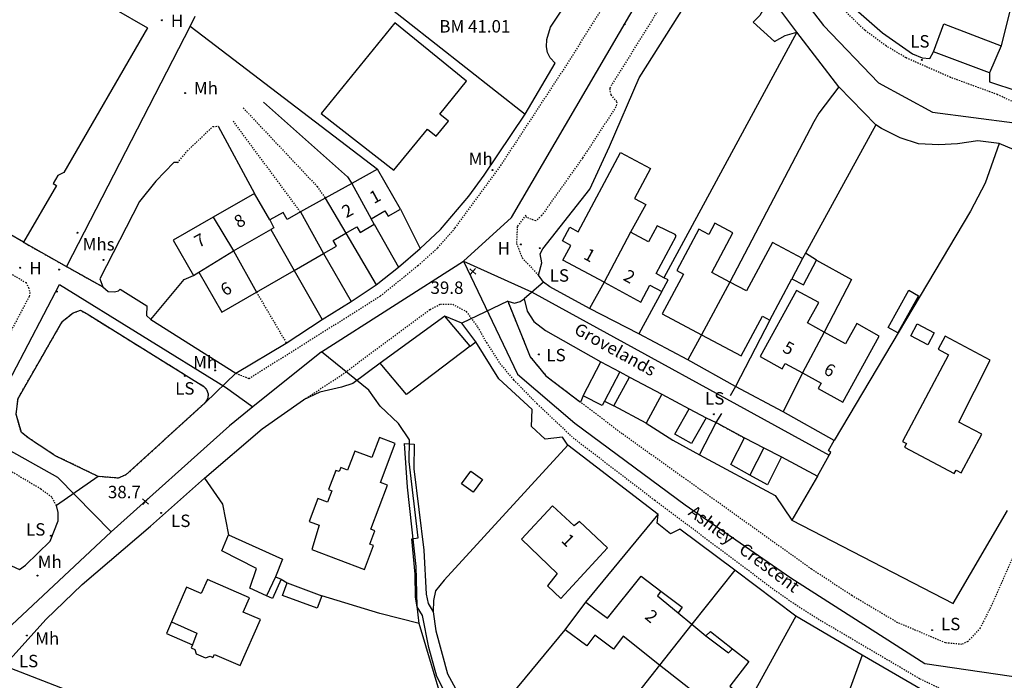
# Model space of a CAD drawing. Extents: x 204406 to 604750, y 241693 to 839541.
# Drawn here: x 604409 to 604567, y 741845 to 741952 of the extents above; entities that cross this region are included whole.
import ezdxf

# ---------------------------------------------------------------- set-up
doc = ezdxf.new("R2010")
doc.units = 0
doc.header["$LTSCALE"] = 2
doc.header["$MEASUREMENT"] = 0
doc.linetypes.add('120278 - X - OS Map$0$3036-16$0$PECK', pattern=[0.2, 0.1, -0.1])
doc.layers.get('0').update_dxf_attribs({"linetype": 'CONTINUOUS'})
for name, color, linetype in [('120278 - X - OS Map$0$3036-16$0$BLD_INN_W', 252, 'CONTINUOUS'), ('120278 - X - OS Map$0$3036-16$0$BLD_OTL_P', 252, 'CONTINUOUS'), ('120278 - X - OS Map$0$3036-16$0$BLD_OTL_S', 252, 'CONTINUOUS'), ('120278 - X - OS Map$0$3036-16$0$GEN_LIN_D', 252, 'CONTINUOUS'), ('120278 - X - OS Map$0$3036-16$0$GEN_PCK_D', 252, '120278 - X - OS Map$0$3036-16$0$PECK'), ('120278 - X - OS Map$0$3036-16$0$HT_CTRL', 252, 'CONTINUOUS'), ('120278 - X - OS Map$0$3036-16$0$OTHER_SYM', 252, 'CONTINUOUS'), ('120278 - X - OS Map$0$3036-16$0$POLE_SYMB', 252, 'CONTINUOUS'), ('120278 - X - OS Map$0$3036-16$0$ROADS', 252, 'CONTINUOUS'), ('120278 - X - OS Map$0$3036-16$0$ROADS_CTR', 252, 'CONTINUOUS'), ('120278 - X - OS Map$0$3036-16$0$ROADS_PCK', 252, '120278 - X - OS Map$0$3036-16$0$PECK'), ('120278 - X - OS Map$0$3036-16$0$TOWNLAND', 252, 'CONTINUOUS'), ('120278 - X - OS Map$0$3036-16$0$WATER_FTR', 252, 'CONTINUOUS'), ('120278 - X - OS Map$0$TITLEBLOCK', 252, 'CONTINUOUS'), ('CST_Xref', 7, 'CONTINUOUS')]:
    doc.layers.add(name, color=color, linetype=linetype)
doc.styles.add('120278 - X - OS Map$0$3036-16$0$STANDARD', font='simplex')

# ---------------------------------------------------------------- blocks, each defined once
blk = doc.blocks.new('120278 - X - OS Map$0$3036-16$0$13', base_point=(160450.170478, 242323.105036))
blk.add_circle((160450.170478, 242323.105036), 0.187958)
blk = doc.blocks.new('120278 - X - OS Map$0$3036-16$0$35', base_point=(150.27109, 306.896499))
for p, q in [((151.914023, 306.896499), (148.62816, 306.896499)), ((150.27109, 308.539432), (150.27109, 305.253567))]:
    blk.add_line(p, q)
blk = doc.blocks.new('120278 - X - OS Map$0$3036-16')
at = {"layer": '120278 - X - OS Map$0$3036-16$0$BLD_INN_W'}
for p, q in [((604462.403, 741925.248), (604465.505, 741919.558)), ((604458.109, 741922.865), (604461.467, 741917.23)), ((604454.114, 741920.647), (604457.87, 741913.975)), ((604440.085, 741919.809), (604443.335, 741914.362)), ((604443.335, 741914.362), (604449.374, 741917.81)), ((604449.374, 741917.81), (604453.124, 741911.239)), ((604507.295, 741917.389), (604503.026, 741909.33)), ((604437.759, 741910.959), (604443.335, 741914.362)), ((604443.335, 741914.362), (604447.045, 741907.736)), ((604534.99, 741913.157), (604533.265, 741909.89)), ((604523.31, 741909.342), (604518.74, 741900.843)), ((604481.477, 741899.023), (604477.364, 741903.882)), ((604538.499, 741901.295), (604534.98, 741894.742)), ((604528.737, 741882.681), (604526.521, 741878.248)), ((604450.121, 741861.878), (604448.662, 741858.847)), ((604517.176, 741854.241), (604511.983, 741847.679))]:
    blk.add_line(p, q, dxfattribs=at)
for points in [[(604449.202, 741919.358), (604449.855, 741918.088), (604449.374, 741917.81)], [(604512.199, 741859.579), (604511.63, 741858.823), (604514.952, 741856.094)], [(604433.371, 741854.655), (604437.458, 741852.81), (604436.767, 741850.928)], [(604519.435, 741852.362), (604523.079, 741849.64), (604523.694, 741850.299)]]:
    blk.add_lwpolyline(points, dxfattribs=at)
at = {"layer": '120278 - X - OS Map$0$3036-16$0$BLD_OTL_P'}
for points in [[(604512.199, 741859.579), (604515.6, 741857.022), (604514.952, 741856.094)], [(604433.371, 741854.655), (604432.548, 741852.773), (604436.767, 741850.928)], [(604519.435, 741852.362), (604520.158, 741853.057), (604523.694, 741850.299)]]:
    blk.add_lwpolyline(points, dxfattribs=at)
at = {"layer": '120278 - X - OS Map$0$3036-16$0$BLD_OTL_S'}
for p, q in [((604565.129, 741943.035), (604556.095, 741946.435)), ((604566.984, 741947.408), (604565.129, 741943.035)), ((604466.516, 741927.532), (604462.403, 741925.248)), ((604470.225, 741921.096), (604466.516, 741927.532)), ((604462.403, 741925.248), (604458.109, 741922.865)), ((604462.403, 741925.248), (604465.505, 741919.558)), ((604446.733, 741923.641), (604440.085, 741919.809)), ((604449.202, 741919.358), (604446.733, 741923.641)), ((604458.109, 741922.865), (604454.114, 741920.647)), ((604458.109, 741922.865), (604461.467, 741917.23)), ((604454.114, 741920.647), (604457.87, 741913.975)), ((604440.085, 741919.809), (604443.335, 741914.362)), ((604466.016, 741918.67), (604465.505, 741919.558)), ((604443.335, 741914.362), (604449.374, 741917.81)), ((604449.374, 741917.81), (604453.124, 741911.239)), ((604507.295, 741917.389), (604503.026, 741909.33)), ((604409.527, 741915.758), (604407.108, 741917.185)), ((604437.759, 741910.959), (604443.335, 741914.362)), ((604443.335, 741914.362), (604447.045, 741907.736)), ((604453.124, 741911.239), (604457.87, 741913.975)), ((604534.99, 741913.157), (604533.265, 741909.89)), ((604535.447, 741913.988), (604534.99, 741913.157)), ((604537.256, 741912.899), (604535.447, 741913.988)), ((604447.045, 741907.736), (604453.124, 741911.239)), ((604436.884, 741910.415), (604437.759, 741910.959)), ((604529.724, 741903.237), (604533.265, 741909.89)), ((604523.31, 741909.342), (604518.74, 741900.843)), ((604477.364, 741903.882), (604466.948, 741896.284)), ((604480.105, 741902.745), (604477.364, 741903.882)), ((604481.477, 741899.023), (604477.364, 741903.882)), ((604482.395, 741899.715), (604480.105, 741902.745)), ((604538.499, 741901.295), (604534.98, 741894.742)), ((604481.477, 741899.023), (604482.395, 741899.715)), ((604499.661, 741891.057), (604502.489, 741896.497)), ((604502.489, 741896.497), (604505.555, 741894.903)), ((604505.555, 741894.903), (604503.1, 741890.18)), ((604504.599, 741889.436), (604507.137, 741894.03)), ((604507.137, 741894.03), (604512.346, 741891.3)), ((604512.346, 741891.3), (604509.794, 741886.636)), ((604509.794, 741886.636), (604504.599, 741889.436)), ((604516.743, 741888.959), (604519.452, 741887.474)), ((604525.629, 741884.257), (604528.737, 741882.681)), ((604528.737, 741882.681), (604531.63, 741881.215)), ((604450.121, 741861.878), (604451.003, 741861.486)), ((604452.015, 741860.91), (604457.584, 741858.848)), ((604496.788, 741853.339), (604500.105, 741857.797)), ((604514.952, 741856.094), (604517.176, 741854.241)), ((604517.176, 741854.241), (604511.983, 741847.679)), ((604517.176, 741854.241), (604519.435, 741852.362))]:
    blk.add_line(p, q, dxfattribs=at)
for points in [[(604418.673, 741956.574), (604429.511, 741950.304), (604416.034, 741927.005), (604415.06, 741926.542), (604414.299, 741925.228), (604414.828, 741924.922), (604409.527, 741915.758)], [(604469.348, 741951.113), (604457.452, 741936.528), (604469.175, 741927.377), (604474.585, 741934.009), (604476.002, 741932.854), (604477.972, 741935.268), (604476.554, 741936.424), (604480.87, 741941.716), (604469.348, 741951.113)], [(604556.095, 741946.435), (604557.735, 741950.937), (604566.984, 741947.408)], [(604503.026, 741909.33), (604496.385, 741912.887), (604497.657, 741915.261), (604496.327, 741915.973), (604497.51, 741918.183), (604498.841, 741917.47), (604505.682, 741930.246), (604510.531, 741927.65), (604507.933, 741922.804), (604509.768, 741921.867), (604507.295, 741917.389)], [(604454.114, 741920.647), (604451.969, 741919.457), (604451.322, 741920.579), (604449.202, 741919.358)], [(604465.505, 741919.558), (604467.724, 741920.836), (604468.236, 741919.949), (604470.225, 741921.096)], [(604440.085, 741919.809), (604433.641, 741916.094), (604436.884, 741910.415)], [(604449.202, 741919.358), (604449.855, 741918.088), (604449.374, 741917.81)], [(604461.467, 741917.23), (604463.234, 741918.249), (604463.746, 741917.361), (604466.016, 741918.67)], [(604512.679, 741910.057), (604511.426, 741910.729), (604514.663, 741916.772), (604514.486, 741917.008), (604511.579, 741918.424), (604510.193, 741915.836), (604507.295, 741917.389)], [(604523.31, 741909.342), (604520.385, 741910.897), (604523.79, 741917.293), (604520.87, 741918.847), (604519.892, 741917.01), (604518.306, 741917.855), (604514.763, 741911.201), (604515.823, 741910.637), (604512.405, 741904.217), (604518.74, 741900.843)], [(604457.87, 741913.975), (604459.927, 741915.161), (604459.416, 741916.048), (604461.467, 741917.23)], [(604534.99, 741913.157), (604530.141, 741915.738), (604525.979, 741907.919), (604523.31, 741909.342)], [(604533.265, 741909.89), (604535.127, 741908.9), (604537.256, 741912.899)], [(604437.759, 741910.959), (604441.468, 741904.522), (604447.045, 741907.736)], [(604512.324, 741907.819), (604513.335, 741909.707), (604512.679, 741910.057)], [(604503.026, 741909.33), (604508.972, 741906.145), (604510.415, 741908.842), (604512.324, 741907.819)], [(604538.499, 741901.295), (604535.8, 741902.781), (604537.594, 741906.042), (604534.018, 741908.011), (604528.153, 741897.353), (604531.73, 741895.385), (604532.214, 741896.264), (604534.98, 741894.742)], [(604548.796, 741902.059), (604552.102, 741908.026), (604553.661, 741907.162), (604550.355, 741901.195), (604548.796, 741902.059)], [(604518.74, 741900.843), (604525.112, 741897.452), (604528.529, 741903.873), (604529.724, 741903.237)], [(604534.98, 741894.742), (604537.979, 741893.091), (604537.495, 741892.212), (604541.493, 741890.013), (604547.358, 741900.669), (604543.722, 741902.671), (604541.926, 741899.409), (604538.499, 741901.295)], [(604553.466, 741902.655), (604556.195, 741901.182), (604555.148, 741899.242), (604552.418, 741900.714), (604553.466, 741902.655)], [(604558.491, 741897.641), (604551.069, 741883.693), (604551.73, 741883.341), (604551.421, 741882.76), (604559.423, 741878.502), (604559.731, 741879.084), (604560.563, 741878.641), (604563.873, 741884.86), (604560.192, 741886.818), (604565.192, 741896.801), (604557.954, 741900.652), (604556.823, 741898.528), (604558.491, 741897.641)], [(604481.477, 741899.023), (604471.198, 741891.261), (604466.948, 741896.284)], [(604503.1, 741890.18), (604502.727, 741889.462), (604499.661, 741891.057)], [(604519.452, 741887.474), (604517.12, 741883.353), (604514.431, 741884.875), (604516.743, 741888.959)], [(604455.952, 741866.269), (604464.427, 741863.071), (604465.875, 741866.907), (604465.29, 741867.128), (604466.113, 741869.308), (604465.472, 741869.55), (604468.15, 741876.647), (604467.039, 741877.066), (604469.412, 741883.353), (604466.848, 741884.321), (604465.632, 741881.1), (604462.891, 741882.135), (604461.734, 741879.068), (604460.623, 741879.487), (604460.373, 741878.823), (604459.824, 741879.03), (604458.652, 741875.924), (604459.2, 741875.717), (604458.511, 741873.893), (604456.945, 741874.484), (604455.555, 741870.802), (604457.122, 741870.211), (604455.952, 741866.269)], [(604526.521, 741878.248), (604523.449, 741879.957), (604525.629, 741884.257)], [(604531.63, 741881.215), (604529.333, 741876.684), (604526.521, 741878.248)], [(604481.596, 741878.921), (604483.445, 741877.549), (604481.928, 741875.505), (604480.079, 741876.879), (604481.596, 741878.921)], [(604494.71, 741873.315), (604489.741, 741867.924), (604495.47, 741862.392), (604493.919, 741860.44), (604496.068, 741858.389), (604503.593, 741866.527), (604499.056, 741870.772), (604498.212, 741870.097), (604494.71, 741873.315)], [(604448.662, 741858.847), (604445.96, 741860.051), (604447.066, 741863.24), (604441.483, 741866.092), (604442.567, 741868.622)], [(604442.567, 741868.622), (604451.266, 741864.746), (604450.121, 741861.878)], [(604500.105, 741857.797), (604503.584, 741855.208), (604509.007, 741861.978), (604512.199, 741859.579)], [(604436.767, 741850.928), (604436.551, 741850.428), (604437.128, 741850.176), (604437.352, 741849.473), (604438.844, 741848.821), (604439.601, 741849.094), (604440.045, 741848.899), (604440.264, 741849.398), (604444.425, 741847.578), (604447.676, 741855.008), (604444.919, 741856.213), (604445.915, 741858.489), (604439.142, 741861.451), (604438.147, 741859.176), (604435.797, 741860.204), (604433.371, 741854.655)], [(604451.003, 741861.486), (604449.633, 741858.414), (604448.662, 741858.847)], [(604457.584, 741858.848), (604456.834, 741856.824), (604451.239, 741858.897), (604452.015, 741860.91)], [(604511.983, 741847.679), (604506.114, 741852.313), (604504.571, 741850.24), (604501.556, 741852.485), (604500.266, 741850.751), (604496.788, 741853.339)], [(604523.694, 741850.299), (604526.332, 741848.243), (604523.29, 741844.26), (604526.297, 741841.883)], [(604522.902, 741835.541), (604519.412, 741838.139), (604521.134, 741840.453), (604511.983, 741847.679)]]:
    blk.add_lwpolyline(points, dxfattribs=at)
at = {"layer": '120278 - X - OS Map$0$3036-16$0$GEN_LIN_D'}
for p, q in [((604574.477, 741978.091), (604566.984, 741947.408)), ((604465.176, 741956.207), (604490.312, 741936.394)), ((604437.134, 741952.115), (604436.347, 741950.599)), ((604436.347, 741950.599), (604416.462, 741911.862)), ((604436.347, 741950.599), (604466.516, 741927.532)), ((604534.102, 741949.623), (604512.679, 741910.057)), ((604540.836, 741940.828), (604534.102, 741949.623)), ((604546.824, 741934.696), (604540.836, 741940.828)), ((604440.902, 741934.456), (604446.733, 741923.641)), ((604546.824, 741934.696), (604535.447, 741913.988)), ((604569.063, 741930.679), (604566.648, 741931.651)), ((604470.225, 741921.096), (604473.437, 741914.743)), ((604466.016, 741918.67), (604469.902, 741911.761)), ((604461.467, 741917.23), (604466.327, 741908.921)), ((604469.902, 741911.761), (604473.437, 741914.743)), ((604457.87, 741913.975), (604462.313, 741906.221)), ((604453.124, 741911.239), (604457.637, 741903.346)), ((604466.327, 741908.921), (604469.902, 741911.761)), ((604493.261, 741909.334), (604492.495, 741910.442)), ((604462.313, 741906.221), (604466.327, 741908.921)), ((604503.026, 741909.33), (604500.686, 741905.1)), ((604512.324, 741907.819), (604508.646, 741901.017)), ((604457.637, 741903.346), (604462.313, 741906.221)), ((604508.646, 741901.017), (604500.686, 741905.1)), ((604430.059, 741903.342), (604443.751, 741894.659)), ((604451.857, 741899.537), (604457.637, 741903.346)), ((604529.724, 741903.237), (604524.181, 741892.555)), ((604516.523, 741896.815), (604508.646, 741901.017)), ((604518.74, 741900.843), (604516.523, 741896.815)), ((604443.751, 741894.659), (604451.857, 741899.537)), ((604524.181, 741892.555), (604516.523, 741896.815)), ((604505.555, 741894.903), (604507.137, 741894.03)), ((604534.98, 741894.742), (604531.86, 741888.474)), ((604524.181, 741892.555), (604523.312, 741891.019)), ((604531.86, 741888.474), (604524.181, 741892.555)), ((604512.346, 741891.3), (604516.743, 741888.959)), ((604503.1, 741890.18), (604504.599, 741889.436)), ((604519.452, 741887.474), (604521.09, 741886.731)), ((604521.09, 741886.731), (604522.018, 741888.166)), ((604540.115, 741883.851), (604531.86, 741888.474)), ((604518.382, 741881.546), (604521.09, 741886.731)), ((604511.732, 741871.941), (604497.219, 741883.089)), ((604531.63, 741881.215), (604537.384, 741878.105)), ((604537.384, 741878.105), (604539.307, 741881.463)), ((604537.384, 741878.105), (604533.247, 741871.027)), ((604500.105, 741857.797), (604511.732, 741871.941)), ((604524.064, 741862.936), (604517.176, 741854.241)), ((604533.906, 741855.563), (604524.064, 741862.936)), ((604451.003, 741861.486), (604452.015, 741860.91)), ((604533.906, 741855.563), (604527.164, 741843.258)), ((604544.593, 741849.246), (604533.906, 741855.563)), ((604483.55, 741837.428), (604496.788, 741853.339)), ((604544.593, 741849.246), (604540.742, 741838.773)), ((604555.958, 741842.687), (604544.593, 741849.246)), ((604511.983, 741847.679), (604494.204, 741825.172)), ((604515.901, 741805.317), (604406.402, 741847.536))]:
    blk.add_line(p, q, dxfattribs=at)
for points in [[(604530.058, 741973.321), (604534.589, 741964.377), (604536.911, 741960.943), (604541.857, 741954.817), (604547.867, 741949.524), (604552.709, 741946.116), (604554.245, 741945.489), (604555.485, 741945.362), (604556.095, 741946.435)], [(604492.495, 741910.442), (604492.985, 741912.44), (604492.733, 741913.901), (604493.157, 741914.719), (604500.724, 741924.306), (604503.924, 741931.194), (604508.707, 741942.241), (604516.196, 741954.107), (604518.021, 741955.237), (604520.319, 741956.09)], [(604490.312, 741936.394), (604495.136, 741944.629), (604494.361, 741945.498), (604493.936, 741946.332), (604493.733, 741947.246), (604493.815, 741948.436), (604494.406, 741950.393), (604497.168, 741954.578)], [(604528.696, 741953.929), (604528.521, 741953.064), (604528.132, 741952.272), (604527.041, 741951.226), (604530.453, 741948.101), (604532.18, 741949.095), (604534.102, 741949.623)], [(604565.129, 741943.035), (604565.124, 741941.628), (604569.656, 741940.084), (604572.589, 741938.848), (604577.733, 741935.88), (604586.979, 741929.749)], [(604540.836, 741940.828), (604537.614, 741936.545), (604536.826, 741935.189), (604523.31, 741909.342)], [(604448.182, 741938.357), (604461.698, 741926.285), (604462.403, 741925.248)], [(604473.437, 741914.743), (604476.674, 741917.826), (604481.242, 741923.182), (604483.74, 741926.549), (604490.312, 741936.394)], [(604566.648, 741931.651), (604563.25, 741932.129), (604559.968, 741931.627), (604556.926, 741931.483), (604553.647, 741931.62), (604550.693, 741932.595), (604547.72, 741934.071), (604546.824, 741934.696)], [(604566.648, 741931.651), (604564.415, 741925.303), (604562.07, 741920.755), (604540.115, 741883.851)], [(604434.35, 741928.59), (604433.73, 741928.593), (604430.835, 741925.588), (604428.217, 741922.322), (604421.832, 741909.876), (604422.325, 741908.593)], [(604537.256, 741912.899), (604542.892, 741909.796), (604538.499, 741901.295)], [(604430.059, 741903.342), (604435.399, 741909.777), (604436.884, 741910.415)], [(604422.325, 741908.593), (604423.14, 741907.848), (604424.2, 741907.783), (604424.841, 741907.939), (604425.123, 741908.238), (604429.369, 741905.556), (604429.34, 741903.956), (604430.059, 741903.342)], [(604500.686, 741905.1), (604494.285, 741908.613), (604493.261, 741909.334)], [(604487.513, 741906.268), (604488.611, 741905.942), (604489.493, 741906.218), (604490.136, 741906.672)], [(604490.136, 741906.672), (604490.665, 741904.692), (604491.715, 741902.986), (604493.608, 741901.576), (604502.489, 741896.497)], [(604497.219, 741883.089), (604496.331, 741884.401), (604493.543, 741884.078), (604491.349, 741886.116), (604491.462, 741888.823), (604486.073, 741893.796), (604482.395, 741899.715)], [(604466.948, 741896.284), (604462.552, 741893.046), (604460.722, 741892.421), (604457.243, 741891.625), (604454.635, 741890.385)], [(604438.682, 741877.786), (604447.984, 741885.697), (604454.635, 741890.385)], [(604509.794, 741886.636), (604514.114, 741883.868), (604518.382, 741881.546)], [(604497.219, 741883.089), (604477.255, 741861.322), (604475.887, 741859.609), (604475.579, 741858.091), (604475.489, 741856.251)], [(604539.307, 741881.463), (604539.565, 741881.913), (604539.187, 741882.235), (604540.115, 741883.851)], [(604518.382, 741881.546), (604530.588, 741874.961), (604533.247, 741871.027)], [(604406.402, 741847.536), (604413.121, 741855.021), (604418.971, 741860.65), (604429.981, 741870.031), (604438.682, 741877.786)], [(604438.682, 741877.786), (604441.6, 741873.591), (604442.567, 741868.622)], [(604524.064, 741862.936), (604515.239, 741869.582), (604513.735, 741868.809), (604511.584, 741870.501), (604511.732, 741871.941)], [(604533.247, 741871.027), (604559.256, 741857.569), (604567.996, 741872.563)], [(604473.259, 741854.364), (604466.908, 741855.976), (604457.584, 741858.848)], [(604475.489, 741856.251), (604475.933, 741853.169), (604477.836, 741846.239), (604479.441, 741843.31), (604483.55, 741837.428)], [(604485.77, 741826.277), (604479.704, 741836.349), (604477.823, 741840.059), (604476.639, 741843.045), (604473.259, 741854.364)]]:
    blk.add_lwpolyline(points, dxfattribs=at)
at = {"layer": '120278 - X - OS Map$0$3036-16$0$GEN_PCK_D'}
for p, q in [((604454.114, 741920.647), (604443.306, 741935.302)), ((604409.527, 741915.758), (604416.462, 741911.862)), ((604416.462, 741911.862), (604422.325, 741908.593)), ((604447.045, 741907.736), (604451.857, 741899.537)), ((604521.09, 741886.731), (604525.629, 741884.257))]:
    blk.add_line(p, q, dxfattribs=at)
for points in [[(604444.917, 741937.394), (604456.81, 741924.771), (604458.109, 741922.865)], [(604434.35, 741928.59), (604435.901, 741930.481), (604440.041, 741934.42), (604440.902, 741934.456)], [(604487.513, 741906.268), (604491.125, 741897.329), (604493.67, 741894.256), (604499.214, 741890.034)], [(604421.537, 741878.047), (604414.641, 741881.393), (604410.455, 741884.155), (604409.18, 741885.142), (604408.336, 741888.087), (604408.649, 741890.605), (604415.775, 741902.987), (604417.503, 741904.378), (604418.684, 741904.812), (604419.761, 741904.226), (604438.58, 741892.547), (604439.012, 741892.057), (604439.252, 741891.363), (604439.194, 741890.632), (604438.847, 741889.985)], [(604438.847, 741889.985), (604426.025, 741878.293), (604424.782, 741877.78), (604421.537, 741878.047)]]:
    blk.add_lwpolyline(points, dxfattribs=at)
at = {"layer": '120278 - X - OS Map$0$3036-16$0$ROADS'}
for p, q in [((604540.836, 741940.828), (604534.102, 741949.623)), ((604565.129, 741943.035), (604556.095, 741946.435)), ((604546.824, 741934.696), (604540.836, 741940.828)), ((604569.063, 741930.679), (604566.648, 741931.651)), ((604409.527, 741915.758), (604407.108, 741917.185)), ((604409.527, 741915.758), (604416.462, 741911.862)), ((604469.902, 741911.761), (604473.437, 741914.743)), ((604416.462, 741911.862), (604422.325, 741908.593)), ((604466.327, 741908.921), (604469.902, 741911.761)), ((604493.261, 741909.334), (604492.495, 741910.442)), ((604462.313, 741906.221), (604466.327, 741908.921)), ((604493.261, 741909.334), (604490.136, 741906.672)), ((604493.261, 741909.334), (604490.136, 741906.672)), ((604487.513, 741906.268), (604480.105, 741902.745)), ((604487.513, 741906.268), (604480.105, 741902.745)), ((604457.637, 741903.346), (604462.313, 741906.221)), ((604508.646, 741901.017), (604500.686, 741905.1)), ((604430.059, 741903.342), (604443.751, 741894.659)), ((604451.857, 741899.537), (604457.637, 741903.346)), ((604477.364, 741903.882), (604466.948, 741896.284)), ((604480.105, 741902.745), (604477.364, 741903.882)), ((604482.395, 741899.715), (604480.105, 741902.745)), ((604516.523, 741896.815), (604508.646, 741901.017)), ((604443.751, 741894.659), (604451.857, 741899.537)), ((604524.181, 741892.555), (604516.523, 741896.815)), ((604502.489, 741896.497), (604505.555, 741894.903)), ((604443.751, 741894.659), (604438.847, 741889.985)), ((604443.751, 741894.659), (604438.847, 741889.985)), ((604505.555, 741894.903), (604507.137, 741894.03)), ((604507.137, 741894.03), (604512.346, 741891.3)), ((604531.86, 741888.474), (604524.181, 741892.555)), ((604499.661, 741891.057), (604499.214, 741890.034)), ((604512.346, 741891.3), (604516.743, 741888.959)), ((604503.1, 741890.18), (604504.599, 741889.436)), ((604509.794, 741886.636), (604504.599, 741889.436)), ((604516.743, 741888.959), (604519.452, 741887.474)), ((604519.452, 741887.474), (604521.09, 741886.731)), ((604540.115, 741883.851), (604531.86, 741888.474)), ((604521.09, 741886.731), (604525.629, 741884.257)), ((604525.629, 741884.257), (604528.737, 741882.681)), ((604511.732, 741871.941), (604497.219, 741883.089)), ((604528.737, 741882.681), (604531.63, 741881.215)), ((604531.63, 741881.215), (604537.384, 741878.105)), ((604537.384, 741878.105), (604539.307, 741881.463)), ((604421.537, 741878.047), (604414.818, 741873.352)), ((604421.537, 741878.047), (604414.818, 741873.352)), ((604533.906, 741855.563), (604524.064, 741862.936)), ((604544.593, 741849.246), (604533.906, 741855.563)), ((604555.958, 741842.687), (604544.593, 741849.246))]:
    blk.add_line(p, q, dxfattribs=at)
for points in [[(604530.058, 741973.321), (604534.589, 741964.377), (604536.911, 741960.943), (604541.857, 741954.817), (604547.867, 741949.524), (604552.709, 741946.116), (604554.245, 741945.489), (604555.485, 741945.362), (604556.095, 741946.435)], [(604492.495, 741910.442), (604492.985, 741912.44), (604492.733, 741913.901), (604493.157, 741914.719), (604500.724, 741924.306), (604503.924, 741931.194), (604508.707, 741942.241), (604516.196, 741954.107), (604518.021, 741955.237), (604520.319, 741956.09)], [(604490.312, 741936.394), (604495.136, 741944.629), (604494.361, 741945.498), (604493.936, 741946.332), (604493.733, 741947.246), (604493.815, 741948.436), (604494.406, 741950.393), (604497.168, 741954.578)], [(604528.696, 741953.929), (604528.521, 741953.064), (604528.132, 741952.272), (604527.041, 741951.226), (604530.453, 741948.101), (604532.18, 741949.095), (604534.102, 741949.623)], [(604565.129, 741943.035), (604565.124, 741941.628), (604569.656, 741940.084), (604572.589, 741938.848), (604577.733, 741935.88), (604586.979, 741929.749)], [(604473.437, 741914.743), (604476.674, 741917.826), (604481.242, 741923.182), (604483.74, 741926.549), (604490.312, 741936.394)], [(604566.648, 741931.651), (604563.25, 741932.129), (604559.968, 741931.627), (604556.926, 741931.483), (604553.647, 741931.62), (604550.693, 741932.595), (604547.72, 741934.071), (604546.824, 741934.696)], [(604422.325, 741908.593), (604423.14, 741907.848), (604424.2, 741907.783), (604424.841, 741907.939), (604425.123, 741908.238), (604429.369, 741905.556), (604429.34, 741903.956), (604430.059, 741903.342)], [(604500.686, 741905.1), (604494.285, 741908.613), (604493.261, 741909.334)], [(604487.513, 741906.268), (604488.611, 741905.942), (604489.493, 741906.218), (604490.136, 741906.672)], [(604487.513, 741906.268), (604491.125, 741897.329), (604493.67, 741894.256), (604499.214, 741890.034)], [(604490.136, 741906.672), (604490.665, 741904.692), (604491.715, 741902.986), (604493.608, 741901.576), (604502.489, 741896.497)], [(604421.537, 741878.047), (604414.641, 741881.393), (604410.455, 741884.155), (604409.18, 741885.142), (604408.336, 741888.087), (604408.649, 741890.605), (604415.775, 741902.987), (604417.503, 741904.378), (604418.684, 741904.812), (604419.761, 741904.226), (604438.58, 741892.547), (604439.012, 741892.057), (604439.252, 741891.363), (604439.194, 741890.632), (604438.847, 741889.985)], [(604497.219, 741883.089), (604496.331, 741884.401), (604493.543, 741884.078), (604491.349, 741886.116), (604491.462, 741888.823), (604486.073, 741893.796), (604482.395, 741899.715)], [(604466.948, 741896.284), (604462.552, 741893.046), (604460.722, 741892.421), (604457.243, 741891.625), (604454.635, 741890.385)], [(604503.1, 741890.18), (604502.727, 741889.462), (604499.661, 741891.057)], [(604438.847, 741889.985), (604426.025, 741878.293), (604424.782, 741877.78), (604421.537, 741878.047)], [(604438.682, 741877.786), (604447.984, 741885.697), (604454.635, 741890.385)], [(604509.794, 741886.636), (604514.114, 741883.868), (604518.382, 741881.546)], [(604539.307, 741881.463), (604539.565, 741881.913), (604539.187, 741882.235), (604540.115, 741883.851)], [(604518.382, 741881.546), (604530.588, 741874.961), (604533.247, 741871.027)], [(604406.402, 741847.536), (604413.121, 741855.021), (604418.971, 741860.65), (604429.981, 741870.031), (604438.682, 741877.786)], [(604406.054, 741864.979), (604406.889, 741863.974), (604408.904, 741863.083), (604409.847, 741863.738), (604413.848, 741867.617), (604415.103, 741870.919), (604415.119, 741872.237), (604414.818, 741873.352)], [(604406.054, 741864.979), (604406.889, 741863.974), (604408.904, 741863.083), (604409.847, 741863.738), (604413.848, 741867.617), (604415.103, 741870.919), (604415.119, 741872.237), (604414.818, 741873.352)], [(604524.064, 741862.936), (604515.239, 741869.582), (604513.735, 741868.809), (604511.584, 741870.501), (604511.732, 741871.941)], [(604533.247, 741871.027), (604559.256, 741857.569), (604567.996, 741872.563)]]:
    blk.add_lwpolyline(points, dxfattribs=at)
at = {"layer": '120278 - X - OS Map$0$3036-16$0$ROADS_CTR'}
for q in [(604480.418, 741912.716), (604446.488, 741889.26)]:
    blk.add_line((604457.51, 741898.107), q, dxfattribs=at)
for points in [[(604480.418, 741912.716), (604488.105, 741919.741), (604520.888, 741975.825)], [(604520.888, 741975.825), (604529.292, 741962.517), (604538.348, 741950.666), (604547.215, 741941.451), (604555.943, 741936.704), (604569.105, 741935.03), (604617.609, 741903.627), (604627.485, 741914.056), (604637.172, 741927.292)], [(604480.418, 741912.716), (604489.113, 741894.542), (604498.318, 741886.629), (604516.106, 741873.462), (604533.112, 741861.694), (604554.68, 741847.93), (604573.056, 741845.226), (604581.025, 741862.894)], [(604480.418, 741912.716), (604491.36, 741907.759), (604539.307, 741881.463)], [(604402.666, 741884.804), (604415.308, 741908.971), (604442.037, 741892.431), (604446.488, 741889.26)], [(604446.488, 741889.26), (604442.707, 741886.225), (604423.647, 741869.129)], [(604423.647, 741869.129), (604415.069, 741877.873), (604402.666, 741884.804)], [(604423.647, 741869.129), (604397.487, 741844.683), (604393.54, 741839.644), (604389.932, 741834.343), (604381.088, 741818.49), (604371.008, 741799.482), (604364.374, 741784.747)]]:
    blk.add_lwpolyline(points, dxfattribs=at)
at = {"layer": '120278 - X - OS Map$0$3036-16$0$ROADS_PCK'}
for points in [[(604648.378, 741946.898), (604646.157, 741948.391), (604623.916, 741914.149), (604622.269, 741912.757), (604620.884, 741912.004), (604617.238, 741910.764), (604613.658, 741910.743), (604610.368, 741912.64), (604603.711, 741917.095), (604577.042, 741934.336), (604572.694, 741936.619), (604566.369, 741939.553), (604558.824, 741942.312), (604551.661, 741945.471), (604548.45, 741947.387), (604545.024, 741949.906), (604539.094, 741955.696), (604534.582, 741961.61), (604529.693, 741966.499), (604527.623, 741970.148), (604527.027, 741974.204), (604528.071, 741977.245), (604580.52, 742036.119)], [(604443.751, 741894.659), (604445.846, 741893.828), (604466.977, 741907.097), (604473.063, 741912.025), (604476.238, 741914.889), (604479.055, 741918.074), (604486.389, 741928.115), (604496.913, 741944.179), (604507.441, 741960.865), (604524.897, 741990.312), (604530.756, 741998.01), (604531.2192, 741998.3976)], [(604407.376, 741910.792), (604409.908, 741909.278), (604410.344, 741908.456), (604410.559, 741907.635), (604410.436, 741907.016), (604403.063, 741893.115), (604401.735, 741891.621), (604400.732, 741891.227), (604399.55, 741890.793), (604397.251, 741890.905), (604307.199, 741933.843), (604306.039, 741935.502), (604305.441, 741937.081), (604305.331, 741940.431), (604305.919, 741941.908), (604327.352, 741978.476)], [(604528.696, 741953.929), (604529.808, 741956.274), (604526.934, 741958.322), (604522.597, 741959.965), (604519.532, 741960.249), (604516.563, 741958.827), (604514.459, 741957.138), (604512.92, 741955.037), (604503.891, 741940.531), (604504.138, 741939.507), (604505.086, 741938.355), (604504.933, 741937.556), (604499.554, 741929.328), (604492.981, 741920.08), (604492.028, 741919.207), (604490.564, 741919.772), (604490.418, 741920.111), (604489.052, 741918.311), (604488.928, 741915.545), (604489.842, 741913.251), (604492.495, 741910.442)], [(604414.818, 741873.352), (604414.105, 741874.696), (604412.333, 741876.005), (604405.873, 741879.839), (604355.98, 741904.103), (604303.254, 741929.262), (604302.8421, 741928.32655)], [(604454.635, 741890.385), (604460.669, 741894.328), (604475.003, 741904.953), (604476.674, 741905.811), (604478.651, 741905.783), (604480.833, 741904.639), (604482.668, 741902.125), (604484.082, 741899.61), (604486.258, 741896.242), (604488.448, 741893.623), (604492.242, 741889.757), (604498.037, 741884.293), (604511.224, 741874.203), (604530.767, 741859.559), (604533.776, 741857.484), (604537.822, 741854.922), (604553.893, 741845.477), (604557.344, 741843.819)], [(604581.025, 741862.894), (604570.617, 741869.009), (604565.435, 741857.316), (604563.615, 741853.646), (604561.604, 741851.457), (604560.662, 741851.002), (604558.023, 741851.236), (604550.32, 741854.496), (604542.943, 741858.855), (604536.465, 741863.109), (604505.94, 741884.911), (604499.214, 741890.034)]]:
    blk.add_lwpolyline(points, dxfattribs=at)
at = {"layer": '120278 - X - OS Map$0$3036-16$0$TOWNLAND'}
for p, q in [((604540.836, 741940.828), (604534.102, 741949.623)), ((604546.824, 741934.696), (604540.836, 741940.828)), ((604569.063, 741930.679), (604566.648, 741931.651)), ((604457.51, 741898.107), (604446.488, 741889.26))]:
    blk.add_line(p, q, dxfattribs=at)
for points in [[(604534.102, 741949.623), (604528.899, 741956.51), (604525.663, 741961.128), (604523.474, 741963.18), (604520.663, 741965.035), (604517.971, 741966.428), (604516.501, 741968.397), (604528.933, 741989.451), (604535.37, 741996.657), (604539.955, 742001.253), (604554.88, 742017.414), (604589.784, 742055.931), (604593.59, 742060.751), (604620.888, 742098.286), (604623.061, 742100.716), (604628.061, 742104.429), (604630.388, 742105.897), (604637.837, 742111.257), (604672.272, 742125.376), (604685.653, 742133.205), (604694.826, 742138.937)], [(604566.648, 741931.651), (604563.25, 741932.129), (604559.968, 741931.627), (604556.926, 741931.483), (604553.647, 741931.62), (604550.693, 741932.595), (604547.72, 741934.071), (604546.824, 741934.696)], [(604506.77, 741814.786), (604507.48, 741815.003), (604507.011, 741815.921), (604503.595, 741818.694), (604500.837, 741820.538), (604493.014, 741823.72), (604489.249, 741827.018), (604486.154, 741830.346), (604477.645, 741842.754), (604476.1, 741845.848), (604474.814, 741850.489), (604473.807, 741855.661), (604472.932, 741857.033), (604472.669, 741858.61), (604472.581, 741862.317), (604472.085, 741868.009), (604473.111, 741868.145), (604471.637, 741880.472), (604471.675, 741883.952), (604469.909, 741886.562), (604466.964, 741889.377), (604465.137, 741891.927), (604457.51, 741898.107)], [(604446.488, 741889.26), (604442.707, 741886.225), (604423.647, 741869.129)], [(604423.647, 741869.129), (604397.487, 741844.683), (604393.54, 741839.644), (604389.932, 741834.343), (604381.088, 741818.49), (604371.008, 741799.482), (604364.374, 741784.747)]]:
    blk.add_lwpolyline(points, dxfattribs=at)
at = {"layer": '120278 - X - OS Map$0$3036-16$0$WATER_FTR'}
for points in [[(604473.259, 741854.364), (604472.953, 741857.145), (604472.767, 741863.546), (604471.355, 741876.334), (604470.899, 741883.336), (604472.431, 741883.248), (604472.41, 741879.268), (604474.001, 741866.159), (604474.391, 741859.077), (604474.696, 741857.596), (604475.489, 741856.251)], [(604475.489, 741856.251), (604475.933, 741853.169), (604477.836, 741846.239), (604479.441, 741843.31), (604483.55, 741837.428)], [(604485.77, 741826.277), (604479.704, 741836.349), (604477.823, 741840.059), (604476.639, 741843.045), (604473.259, 741854.364)]]:
    blk.add_lwpolyline(points, dxfattribs=at)
at = {"layer": '120278 - X - OS Map$0$3036-16$0$HT_CTRL', "xscale": 0.4, "yscale": 0.4}
for p, rotation in [((604481.899, 741911.058), 50.23612330771383), ((604429.162, 741874.017), 48.04761116933125)]:
    blk.add_blockref('120278 - X - OS Map$0$3036-16$0$35', p, dxfattribs=dict(at, rotation=rotation))
at = {"layer": '120278 - X - OS Map$0$3036-16$0$OTHER_SYM', "xscale": 0.4, "yscale": 0.4}
for p, rotation in [((604431.832, 741951.523), 359.9996839149556), ((604435.57, 741939.803), 359.9996956835771), ((604485.044, 741927.402), 359.9996979785367), ((604418.21, 741917.294), 359.9996856695584), ((604489.641, 741915.417), 359.9997052372281), ((604422.388, 741912.932), 359.9996946027332), ((604409, 741911.664), 359.9996998132329), ((604415.259, 741911.371), 359.9996896658121), ((604414.88, 741907.832), 359.9996896524719), ((604440.374, 741895.137), 359.9996943625572), ((604411.779, 741862.088), 359.9996981119909), ((604410.088, 741852.436), 359.9996994663613)]:
    blk.add_blockref('120278 - X - OS Map$0$3036-16$0$13', p, dxfattribs=dict(at, rotation=rotation))
at = {"layer": '120278 - X - OS Map$0$3036-16$0$POLE_SYMB', "xscale": 0.4, "yscale": 0.4}
for p, rotation in [((604506.297, 741950.864), 359.9996892655015), ((604554.199, 741945.137), 359.9996899193283), ((604492.678, 741914.821), 359.9996978251243), ((604492.548, 741897.702), 359.9996938822314), ((604435.529, 741894.243), 359.9997102542426), ((604520.72, 741888.068), 359.9997138902323), ((604431.692, 741872.183), 359.9997076190033), ((604413.933, 741868.497), 359.9996932217606), ((604555.854, 741853.287), 359.9996875775997)]:
    blk.add_blockref('120278 - X - OS Map$0$3036-16$0$13', p, dxfattribs=dict(at, rotation=rotation))
at = {"layer": '120278 - X - OS Map$0$3036-16$0$BLD_OTL_S', "linetype": 'Continuous', "char_height": 2, "attachment_point": 7, "style": '120278 - X - OS Map$0$3036-16$0$STANDARD'}
for s, insert, width, rotation in [('{\\fArial|b0|i0|c0|p34;1 }', (604465.955, 741921.903), 32, 28.5998513), ('{\\fArial|b0|i0|c0|p34;2 }', (604461.503, 741919.627), 32, 28.426776), ('{\\fArial|b0|i0|c0|p34;8 }', (604444.194, 741917.977), 32, 30.3795715), ('{\\fArial|b0|i0|c0|p34;7 }', (604437.757, 741914.832), 32, 29.2476726), ('{\\fArial|b0|i0|c0|p34;1 }', (604499.57, 741913.185), 32, 331.3966584), ('{\\fArial|b0|i0|c0|p34;2 }', (604505.971, 741909.753), 32, 331.2231938), ('{\\fArial|b0|i0|c0|p34;6 }', (604441.976, 741907.029), 32, 29.6214103), ('{\\fArial|b0|i0|c0|p34;Grovelands}', (604498.026, 741901.153), 160, 330.9321253), ('{\\fArial|b0|i0|c0|p34;5 }', (604531.631, 741898.196), 32, 332.3684987), ('{\\fArial|b0|i0|c0|p34;6 }', (604538.232, 741894.661), 32, 332.505082), ('{\\fArial|b0|i0|c0|p34;1 }', (604496.009, 741867.604), 32, 315.6185031), ('{\\fArial|b0|i0|c0|p34;2 }', (604509.444, 741855.272), 32, 319.9369449)]:
    blk.add_mtext(s, dxfattribs=dict(at, insert=insert, width=width, rotation=rotation))
at = {"layer": '120278 - X - OS Map$0$3036-16$0$HT_CTRL', "linetype": 'Continuous', "char_height": 2, "attachment_point": 7, "style": '120278 - X - OS Map$0$3036-16$0$STANDARD'}
for s, insert, width, rotation in [('{\\fArial|b0|i0|c0|p34;BM 41.01}', (604476.501, 741949.547), 128, 359.9996891), ('{\\fArial|b0|i0|c0|p34;39.8}', (604475.079, 741907.454), 64, 359.9996919), ('{\\fArial|b0|i0|c0|p34;38.7}', (604423.122, 741874.541), 64, 359.9996966)]:
    blk.add_mtext(s, dxfattribs=dict(at, insert=insert, width=width, rotation=rotation))
at = {"layer": '120278 - X - OS Map$0$3036-16$0$OTHER_SYM', "linetype": 'Continuous', "char_height": 2, "attachment_point": 7, "style": '120278 - X - OS Map$0$3036-16$0$STANDARD'}
for s, insert, width, rotation in [('{\\fArial|b0|i0|c0|p34;H }', (604433.265, 741950.435), 32, 359.9996942), ('{\\fArial|b0|i0|c0|p34;Mh}', (604436.968, 741939.595), 32, 359.9996972), ('{\\fArial|b0|i0|c0|p34;Mh}', (604481.229, 741928.2), 32, 359.9996984), ('{\\fArial|b0|i0|c0|p34;Mhs }', (604419.055, 741914.45), 64, 359.999694), ('{\\fArial|b0|i0|c0|p34;H }', (604485.908, 741913.793), 32, 359.9996868), ('{\\fArial|b0|i0|c0|p34;H }', (604410.475, 741910.616), 32, 359.9996977), ('{\\fArial|b0|i0|c0|p34;Mh}', (604436.855, 741895.456), 32, 359.9996868), ('{\\fArial|b0|i0|c0|p34;Mh}', (604411.826, 741863.308), 32, 359.9996896), ('{\\fArial|b0|i0|c0|p34;Mh}', (604411.411, 741850.961), 32, 359.999689)]:
    blk.add_mtext(s, dxfattribs=dict(at, insert=insert, width=width, rotation=rotation))
at = {"layer": '120278 - X - OS Map$0$3036-16$0$POLE_SYMB', "linetype": 'Continuous', "char_height": 2, "width": 32, "attachment_point": 7, "style": '120278 - X - OS Map$0$3036-16$0$STANDARD'}
for insert, rotation in [((604552.341, 741947.13), 359.9996987), ((604494.278, 741909.418), 359.9997063), ((604493.742, 741896.595), 359.999702), ((604433.953, 741891.231), 359.999689), ((604519.295, 741889.626), 359.9997094), ((604433.302, 741869.905), 359.9996944), ((604409.933, 741868.518), 359.9997064), ((604557.294, 741853.279), 359.9996983), ((604408.788, 741847.318), 359.9997033)]:
    blk.add_mtext('{\\fArial|b0|i0|c0|p34;LS}', dxfattribs=dict(at, insert=insert, rotation=rotation))
at = {"layer": '120278 - X - OS Map$0$3036-16$0$ROADS', "linetype": 'Continuous', "char_height": 2, "attachment_point": 7, "style": '120278 - X - OS Map$0$3036-16$0$STANDARD'}
for s, insert, width, rotation in [('{\\fArial|b0|i0|c0|p34;Grovelands}', (604498.026, 741901.153), 160, 330.9321253), ('{\\fArial|b0|i0|c0|p34;Ashley   Crescent}', (604516.446, 741871.953), 272, 323.3628482), ('{\\fArial|b0|i0|c0|p34;Ashley   Crescent}', (604516.446, 741871.953), 272, 323.3628482)]:
    blk.add_mtext(s, dxfattribs=dict(at, insert=insert, width=width, rotation=rotation))
blk = doc.blocks.new('120278 - X - OS Map')
at = {"layer": '120278 - X - OS Map$0$TITLEBLOCK'}
blk.add_blockref('120278 - X - OS Map$0$3036-16', (0, 0), dxfattribs=at)

msp = doc.modelspace()

# ---------------------------------------------------------------- block references
at = {"layer": 'CST_Xref'}
msp.add_blockref('120278 - X - OS Map', (0, 0), dxfattribs=at)

doc.saveas('drawing.dxf')
